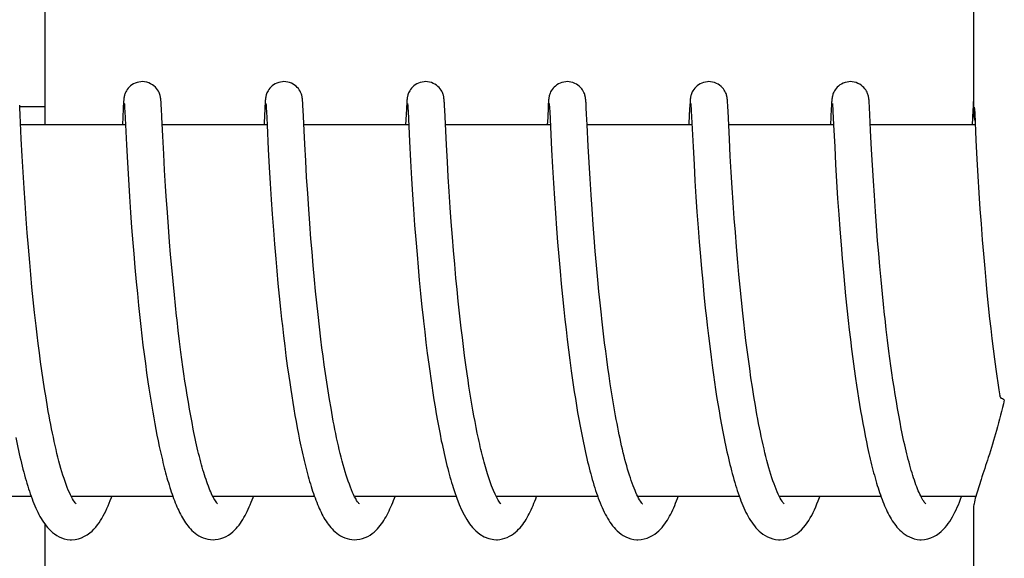
# Model space of a CAD drawing. Units: millimetres. Extents: x -5 to 3905, y -5 to 5405.
# Drawn here: x 1459 to 1475, y 4238 to 4246 of the extents above; entities that cross this region are included whole.
import ezdxf

# ---------------------------------------------------------------- set-up
doc = ezdxf.new("R2010")
doc.units = ezdxf.units.MM

msp = doc.modelspace()

# ---------------------------------------------------------------- linework, layer by layer
for p, q in [((1474.659, 4253.555), (1474.659, 4244.946)), ((1459.652, 4244.752), (1459.652, 4251.552)), ((1459.244, 4245.028), (1459.242, 4245.07)), ((1459.243, 4245.052), (1459.643, 4245.052)), ((1460.917, 4245.063), (1460.915, 4245.014)), ((1460.919, 4245.088), (1460.917, 4245.063)), ((1460.92, 4245.11), (1460.919, 4245.088)), ((1460.921, 4245.124), (1460.92, 4245.11)), ((1460.922, 4245.136), (1460.921, 4245.124)), ((1460.934, 4245.091), (1460.935, 4245.085)), ((1460.935, 4245.085), (1460.935, 4245.077)), ((1460.935, 4245.077), (1460.936, 4245.067)), ((1460.936, 4245.067), (1460.937, 4245.05)), ((1460.937, 4245.05), (1460.939, 4245.021)), ((1461.527, 4245.13), (1461.526, 4245.142)), ((1461.528, 4245.116), (1461.527, 4245.13)), ((1461.531, 4245.068), (1461.53, 4245.093)), ((1461.534, 4245.019), (1461.531, 4245.068)), ((1463.207, 4245.063), (1463.204, 4245.013)), ((1463.208, 4245.089), (1463.207, 4245.063)), ((1463.21, 4245.111), (1463.208, 4245.089)), ((1463.211, 4245.124), (1463.21, 4245.111)), ((1463.223, 4245.091), (1463.224, 4245.084)), ((1463.224, 4245.084), (1463.225, 4245.076)), ((1463.225, 4245.076), (1463.225, 4245.067)), ((1463.225, 4245.067), (1463.226, 4245.05)), ((1463.226, 4245.05), (1463.228, 4245.022)), ((1463.816, 4245.133), (1463.815, 4245.145)), ((1463.817, 4245.121), (1463.816, 4245.133)), ((1463.818, 4245.107), (1463.817, 4245.121)), ((1463.819, 4245.086), (1463.818, 4245.107)), ((1463.821, 4245.054), (1463.819, 4245.086)), ((1463.824, 4244.997), (1463.821, 4245.054)), ((1465.496, 4245.056), (1465.493, 4245.006)), ((1465.498, 4245.089), (1465.496, 4245.056)), ((1465.499, 4245.111), (1465.498, 4245.089)), ((1465.5, 4245.124), (1465.499, 4245.111)), ((1465.513, 4245.092), (1465.513, 4245.086)), ((1465.513, 4245.086), (1465.514, 4245.078)), ((1465.514, 4245.078), (1465.515, 4245.069)), ((1465.515, 4245.069), (1465.516, 4245.052)), ((1465.516, 4245.052), (1465.517, 4245.025)), ((1466.105, 4245.137), (1466.104, 4245.148)), ((1466.106, 4245.124), (1466.105, 4245.137)), ((1466.107, 4245.111), (1466.106, 4245.124)), ((1466.109, 4245.09), (1466.107, 4245.111)), ((1466.111, 4245.057), (1466.109, 4245.09)), ((1466.114, 4244.997), (1466.111, 4245.057)), ((1467.786, 4245.07), (1467.783, 4245.022)), ((1467.787, 4245.094), (1467.786, 4245.07)), ((1467.788, 4245.109), (1467.787, 4245.094)), ((1467.789, 4245.123), (1467.788, 4245.109)), ((1467.802, 4245.091), (1467.803, 4245.085)), ((1467.803, 4245.085), (1467.803, 4245.077)), ((1467.803, 4245.077), (1467.804, 4245.067)), ((1467.804, 4245.067), (1467.805, 4245.05)), ((1467.805, 4245.05), (1467.807, 4245.022)), ((1468.396, 4245.126), (1468.394, 4245.14)), ((1468.397, 4245.112), (1468.396, 4245.126)), ((1468.398, 4245.096), (1468.397, 4245.112)), ((1468.399, 4245.07), (1468.398, 4245.096)), ((1468.402, 4245.029), (1468.399, 4245.07)), ((1470.075, 4245.064), (1470.072, 4245.015)), ((1470.076, 4245.089), (1470.075, 4245.064)), ((1470.078, 4245.111), (1470.076, 4245.089)), ((1470.079, 4245.125), (1470.078, 4245.111)), ((1470.092, 4245.092), (1470.092, 4245.086)), ((1470.092, 4245.086), (1470.093, 4245.078)), ((1470.093, 4245.078), (1470.093, 4245.069)), ((1470.093, 4245.069), (1470.094, 4245.052)), ((1470.094, 4245.052), (1470.096, 4245.024)), ((1470.685, 4245.132), (1470.684, 4245.144)), ((1470.686, 4245.119), (1470.685, 4245.132)), ((1470.686, 4245.104), (1470.686, 4245.119)), ((1470.688, 4245.081), (1470.686, 4245.104)), ((1470.69, 4245.044), (1470.688, 4245.081)), ((1470.694, 4244.977), (1470.69, 4245.044)), ((1472.364, 4245.061), (1472.361, 4245.011)), ((1472.366, 4245.086), (1472.364, 4245.061)), ((1472.367, 4245.108), (1472.366, 4245.086)), ((1472.368, 4245.122), (1472.367, 4245.108)), ((1472.369, 4245.135), (1472.368, 4245.122)), ((1472.381, 4245.091), (1472.382, 4245.085)), ((1472.382, 4245.085), (1472.382, 4245.078)), ((1472.382, 4245.078), (1472.383, 4245.069)), ((1472.383, 4245.069), (1472.384, 4245.052)), ((1472.384, 4245.052), (1472.385, 4245.025)), ((1472.974, 4245.127), (1472.973, 4245.14)), ((1472.975, 4245.112), (1472.974, 4245.127)), ((1472.976, 4245.096), (1472.975, 4245.112)), ((1472.978, 4245.07), (1472.976, 4245.096)), ((1472.98, 4245.028), (1472.978, 4245.07)), ((1474.654, 4245.061), (1474.65, 4244.988)), ((1474.655, 4245.087), (1474.654, 4245.061)), ((1474.657, 4245.109), (1474.655, 4245.087)), ((1474.658, 4245.123), (1474.657, 4245.109)), ((1474.659, 4245.135), (1474.658, 4245.123)), ((1474.659, 4245.146), (1474.659, 4245.135)), ((1474.674, 4245.041), (1474.676, 4245.009)), ((1459.249, 4244.918), (1459.244, 4245.028)), ((1459.268, 4244.528), (1459.249, 4244.918)), ((1460.915, 4245.014), (1460.902, 4244.752)), ((1460.939, 4245.021), (1460.942, 4244.967)), ((1460.942, 4244.967), (1460.968, 4244.432)), ((1461.541, 4244.877), (1461.534, 4245.019)), ((1461.556, 4244.57), (1461.541, 4244.877)), ((1463.204, 4245.013), (1463.193, 4244.788)), ((1463.228, 4245.022), (1463.231, 4244.969)), ((1463.231, 4244.969), (1463.241, 4244.752)), ((1463.852, 4244.441), (1463.824, 4244.997)), ((1465.493, 4245.006), (1465.481, 4244.752)), ((1465.517, 4245.025), (1465.52, 4244.974)), ((1465.52, 4244.974), (1465.544, 4244.483)), ((1466.142, 4244.43), (1466.114, 4244.997)), ((1467.807, 4245.022), (1467.81, 4244.97)), ((1467.81, 4244.97), (1467.84, 4244.348)), ((1468.407, 4244.924), (1468.402, 4245.029)), ((1468.415, 4244.752), (1468.407, 4244.924)), ((1470.072, 4245.015), (1470.061, 4244.781)), ((1470.096, 4245.024), (1470.099, 4244.981)), ((1470.099, 4244.981), (1470.127, 4244.398)), ((1470.716, 4244.524), (1470.694, 4244.977)), ((1472.361, 4245.011), (1472.349, 4244.752)), ((1472.385, 4245.025), (1472.388, 4244.974)), ((1472.388, 4244.974), (1472.399, 4244.752)), ((1472.986, 4244.923), (1472.98, 4245.028)), ((1472.998, 4244.663), (1472.986, 4244.923)), ((1474.65, 4244.988), (1474.638, 4244.752)), ((1474.676, 4245.009), (1474.68, 4244.937)), ((1474.68, 4244.937), (1474.701, 4244.504)), ((1460.952, 4244.752), (1459.257, 4244.752)), ((1463.241, 4244.752), (1461.547, 4244.752)), ((1463.241, 4244.752), (1463.261, 4244.353)), ((1465.531, 4244.752), (1463.836, 4244.752)), ((1467.82, 4244.752), (1466.126, 4244.752)), ((1470.11, 4244.752), (1468.415, 4244.752)), ((1468.432, 4244.41), (1468.415, 4244.752)), ((1472.399, 4244.752), (1470.705, 4244.752)), ((1472.399, 4244.752), (1472.417, 4244.401)), ((1474.689, 4244.752), (1472.994, 4244.752)), ((1461.571, 4244.28), (1461.556, 4244.57)), ((1473.014, 4244.354), (1472.998, 4244.663)), ((1459.283, 4244.25), (1459.268, 4244.528)), ((1460.968, 4244.432), (1460.983, 4244.145)), ((1463.866, 4244.171), (1463.852, 4244.441)), ((1465.544, 4244.483), (1465.561, 4244.171)), ((1466.156, 4244.159), (1466.142, 4244.43)), ((1468.446, 4244.148), (1468.432, 4244.41)), ((1470.127, 4244.398), (1470.143, 4244.113)), ((1470.73, 4244.246), (1470.716, 4244.524)), ((1472.417, 4244.401), (1472.432, 4244.113)), ((1474.701, 4244.504), (1474.717, 4244.198)), ((1459.298, 4243.989), (1459.283, 4244.25)), ((1461.585, 4244.021), (1461.571, 4244.28)), ((1463.261, 4244.353), (1463.277, 4244.07)), ((1467.84, 4244.348), (1467.856, 4244.07)), ((1470.745, 4243.987), (1470.73, 4244.246)), ((1473.028, 4244.102), (1473.014, 4244.354)), ((1460.983, 4244.145), (1460.999, 4243.871)), ((1463.881, 4243.911), (1463.866, 4244.171)), ((1465.561, 4244.171), (1465.577, 4243.884)), ((1466.171, 4243.913), (1466.156, 4244.159)), ((1468.462, 4243.881), (1468.446, 4244.148)), ((1470.143, 4244.113), (1470.158, 4243.848)), ((1472.432, 4244.113), (1472.448, 4243.838)), ((1473.043, 4243.85), (1473.028, 4244.102)), ((1474.717, 4244.198), (1474.732, 4243.927)), ((1459.313, 4243.733), (1459.298, 4243.989)), ((1461.601, 4243.762), (1461.585, 4244.021)), ((1463.277, 4244.07), (1463.292, 4243.807)), ((1467.856, 4244.07), (1467.871, 4243.813)), ((1470.76, 4243.734), (1470.745, 4243.987)), ((1474.732, 4243.927), (1474.749, 4243.655)), ((1460.999, 4243.871), (1461.016, 4243.597)), ((1461.611, 4243.6), (1461.601, 4243.762)), ((1463.292, 4243.807), (1463.309, 4243.55)), ((1463.898, 4243.647), (1463.881, 4243.911)), ((1465.577, 4243.884), (1465.593, 4243.631)), ((1466.185, 4243.676), (1466.171, 4243.913)), ((1467.871, 4243.813), (1467.887, 4243.562)), ((1468.478, 4243.625), (1468.462, 4243.881)), ((1470.158, 4243.848), (1470.174, 4243.59)), ((1472.448, 4243.838), (1472.465, 4243.565)), ((1473.058, 4243.612), (1473.043, 4243.85)), ((1459.329, 4243.495), (1459.313, 4243.733)), ((1463.915, 4243.393), (1463.898, 4243.647)), ((1465.593, 4243.631), (1465.609, 4243.392)), ((1466.202, 4243.42), (1466.185, 4243.676)), ((1468.494, 4243.393), (1468.478, 4243.625)), ((1470.776, 4243.499), (1470.76, 4243.734)), ((1473.075, 4243.354), (1473.058, 4243.612)), ((1474.749, 4243.655), (1474.766, 4243.394)), ((1459.347, 4243.235), (1459.329, 4243.495)), ((1461.016, 4243.597), (1461.034, 4243.336)), ((1461.629, 4243.34), (1461.611, 4243.6)), ((1463.309, 4243.55), (1463.325, 4243.31)), ((1467.887, 4243.562), (1467.903, 4243.329)), ((1470.174, 4243.59), (1470.191, 4243.349)), ((1470.794, 4243.241), (1470.776, 4243.499)), ((1472.465, 4243.565), (1472.483, 4243.304)), ((1461.034, 4243.336), (1461.051, 4243.098)), ((1461.646, 4243.108), (1461.629, 4243.34)), ((1463.325, 4243.31), (1463.344, 4243.053)), ((1463.932, 4243.162), (1463.915, 4243.393)), ((1465.609, 4243.392), (1465.627, 4243.133)), ((1466.219, 4243.186), (1466.202, 4243.42)), ((1467.903, 4243.329), (1467.921, 4243.08)), ((1468.512, 4243.144), (1468.494, 4243.393)), ((1470.191, 4243.349), (1470.209, 4243.092)), ((1472.483, 4243.304), (1472.501, 4243.066)), ((1473.092, 4243.123), (1473.075, 4243.354)), ((1474.766, 4243.394), (1474.784, 4243.153)), ((1459.364, 4243.012), (1459.347, 4243.235)), ((1463.951, 4242.913), (1463.932, 4243.162)), ((1465.627, 4243.133), (1465.645, 4242.903)), ((1466.238, 4242.94), (1466.219, 4243.186)), ((1468.528, 4242.934), (1468.512, 4243.144)), ((1470.811, 4243.018), (1470.794, 4243.241)), ((1473.111, 4242.879), (1473.092, 4243.123)), ((1474.784, 4243.153), (1474.803, 4242.896)), ((1459.383, 4242.776), (1459.364, 4243.012)), ((1461.051, 4243.098), (1461.071, 4242.846)), ((1461.665, 4242.863), (1461.646, 4243.108)), ((1463.344, 4243.053), (1463.362, 4242.826)), ((1467.921, 4243.08), (1467.938, 4242.859)), ((1470.209, 4243.092), (1470.227, 4242.864)), ((1470.83, 4242.781), (1470.811, 4243.018)), ((1472.501, 4243.066), (1472.52, 4242.814)), ((1461.071, 4242.846), (1461.085, 4242.672)), ((1461.682, 4242.658), (1461.665, 4242.863)), ((1463.362, 4242.826), (1463.381, 4242.589)), ((1463.968, 4242.702), (1463.951, 4242.913)), ((1465.645, 4242.903), (1465.665, 4242.66)), ((1466.255, 4242.726), (1466.238, 4242.94)), ((1467.938, 4242.859), (1467.957, 4242.629)), ((1468.546, 4242.714), (1468.528, 4242.934)), ((1470.227, 4242.864), (1470.246, 4242.626)), ((1472.52, 4242.814), (1472.538, 4242.596)), ((1473.128, 4242.676), (1473.111, 4242.879)), ((1474.803, 4242.896), (1474.822, 4242.67)), ((1459.404, 4242.528), (1459.383, 4242.776)), ((1461.085, 4242.672), (1461.104, 4242.448)), ((1461.701, 4242.447), (1461.682, 4242.658)), ((1463.987, 4242.481), (1463.968, 4242.702)), ((1465.665, 4242.66), (1465.682, 4242.457)), ((1466.275, 4242.505), (1466.255, 4242.726)), ((1468.566, 4242.485), (1468.546, 4242.714)), ((1470.851, 4242.531), (1470.83, 4242.781)), ((1473.146, 4242.465), (1473.128, 4242.676)), ((1474.822, 4242.67), (1474.842, 4242.434)), ((1459.422, 4242.334), (1459.404, 4242.528)), ((1463.381, 4242.589), (1463.399, 4242.393)), ((1466.295, 4242.278), (1466.275, 4242.505)), ((1467.957, 4242.629), (1467.978, 4242.388)), ((1470.246, 4242.626), (1470.264, 4242.427)), ((1470.869, 4242.334), (1470.851, 4242.531)), ((1472.538, 4242.596), (1472.558, 4242.369)), ((1459.441, 4242.134), (1459.422, 4242.334)), ((1461.104, 4242.448), (1461.125, 4242.217)), ((1461.721, 4242.229), (1461.701, 4242.447)), ((1463.399, 4242.393), (1463.417, 4242.192)), ((1464.009, 4242.249), (1463.987, 4242.481)), ((1465.682, 4242.457), (1465.701, 4242.247)), ((1467.978, 4242.388), (1467.996, 4242.188)), ((1468.588, 4242.248), (1468.566, 4242.485)), ((1470.264, 4242.427), (1470.283, 4242.222)), ((1470.888, 4242.132), (1470.869, 4242.334)), ((1472.558, 4242.369), (1472.576, 4242.182)), ((1473.166, 4242.248), (1473.146, 4242.465)), ((1474.842, 4242.434), (1474.86, 4242.239)), ((1461.125, 4242.217), (1461.144, 4242.029)), ((1461.743, 4242.006), (1461.721, 4242.229)), ((1463.417, 4242.192), (1463.437, 4241.986)), ((1464.026, 4242.068), (1464.009, 4242.249)), ((1465.701, 4242.247), (1465.722, 4242.031)), ((1466.313, 4242.092), (1466.295, 4242.278)), ((1467.996, 4242.188), (1468.016, 4241.983)), ((1468.605, 4242.064), (1468.588, 4242.248)), ((1470.283, 4242.222), (1470.303, 4242.011)), ((1472.576, 4242.182), (1472.594, 4241.99)), ((1473.188, 4242.025), (1473.166, 4242.248)), ((1474.86, 4242.239), (1474.879, 4242.038)), ((1459.461, 4241.929), (1459.441, 4242.134)), ((1461.144, 4242.029), (1461.163, 4241.836)), ((1464.045, 4241.881), (1464.026, 4242.068)), ((1465.722, 4242.031), (1465.745, 4241.81)), ((1466.332, 4241.903), (1466.313, 4242.092)), ((1468.625, 4241.877), (1468.605, 4242.064)), ((1470.303, 4242.011), (1470.325, 4241.795)), ((1470.909, 4241.923), (1470.888, 4242.132)), ((1473.206, 4241.855), (1473.188, 4242.025)), ((1474.879, 4242.038), (1474.9, 4241.832)), ((1459.484, 4241.72), (1459.461, 4241.929)), ((1461.761, 4241.836), (1461.743, 4242.006)), ((1463.437, 4241.986), (1463.459, 4241.776)), ((1464.066, 4241.689), (1464.045, 4241.881)), ((1466.353, 4241.711), (1466.332, 4241.903)), ((1468.016, 4241.983), (1468.038, 4241.773)), ((1468.645, 4241.686), (1468.625, 4241.877)), ((1470.932, 4241.709), (1470.909, 4241.923)), ((1472.594, 4241.99), (1472.615, 4241.794)), ((1473.224, 4241.683), (1473.206, 4241.855)), ((1459.508, 4241.507), (1459.484, 4241.72)), ((1461.163, 4241.836), (1461.184, 4241.642)), ((1461.779, 4241.663), (1461.761, 4241.836)), ((1463.459, 4241.776), (1463.476, 4241.616)), ((1465.745, 4241.81), (1465.763, 4241.64)), ((1466.364, 4241.614), (1466.353, 4241.711)), ((1468.038, 4241.773), (1468.055, 4241.612)), ((1470.325, 4241.795), (1470.343, 4241.629)), ((1470.948, 4241.564), (1470.932, 4241.709)), ((1472.615, 4241.794), (1472.636, 4241.594)), ((1474.9, 4241.832), (1474.922, 4241.622)), ((1461.184, 4241.642), (1461.2, 4241.494)), ((1463.476, 4241.616), (1463.488, 4241.509)), ((1464.088, 4241.492), (1464.066, 4241.689)), ((1466.38, 4241.468), (1466.364, 4241.614)), ((1468.055, 4241.612), (1468.074, 4241.449)), ((1470.343, 4241.629), (1470.355, 4241.518)), ((1470.965, 4241.417), (1470.948, 4241.564)), ((1472.636, 4241.594), (1472.653, 4241.441)), ((1474.922, 4241.622), (1474.94, 4241.462)), ((1459.525, 4241.363), (1459.508, 4241.507)), ((1461.2, 4241.494), (1461.217, 4241.346)), ((1461.827, 4241.255), (1461.806, 4241.431)), ((1463.488, 4241.509), (1463.507, 4241.347)), ((1464.112, 4241.29), (1464.088, 4241.492)), ((1465.789, 4241.412), (1465.809, 4241.238)), ((1466.398, 4241.321), (1466.38, 4241.468)), ((1468.074, 4241.449), (1468.093, 4241.285)), ((1468.698, 4241.23), (1468.675, 4241.427)), ((1470.355, 4241.518), (1470.375, 4241.348)), ((1470.983, 4241.269), (1470.965, 4241.417)), ((1472.653, 4241.441), (1472.672, 4241.286)), ((1473.272, 4241.274), (1473.251, 4241.45)), ((1474.94, 4241.462), (1474.959, 4241.3)), ((1459.542, 4241.219), (1459.525, 4241.363)), ((1459.561, 4241.073), (1459.542, 4241.219)), ((1461.217, 4241.346), (1461.235, 4241.197)), ((1461.849, 4241.08), (1461.827, 4241.255)), ((1463.507, 4241.347), (1463.526, 4241.185)), ((1464.129, 4241.153), (1464.112, 4241.29)), ((1465.809, 4241.238), (1465.831, 4241.064)), ((1466.416, 4241.174), (1466.398, 4241.321)), ((1468.093, 4241.285), (1468.113, 4241.118)), ((1468.715, 4241.098), (1468.698, 4241.23)), ((1470.375, 4241.348), (1470.396, 4241.177)), ((1471.002, 4241.119), (1470.983, 4241.269)), ((1472.672, 4241.286), (1472.691, 4241.129)), ((1473.294, 4241.098), (1473.272, 4241.274)), ((1474.959, 4241.3), (1474.979, 4241.136)), ((1459.58, 4240.927), (1459.561, 4241.073)), ((1461.235, 4241.197), (1461.254, 4241.048)), ((1461.865, 4240.963), (1461.849, 4241.08)), ((1463.526, 4241.185), (1463.547, 4241.022)), ((1464.147, 4241.015), (1464.129, 4241.153)), ((1465.831, 4241.064), (1465.854, 4240.889)), ((1466.435, 4241.026), (1466.416, 4241.174)), ((1468.113, 4241.118), (1468.135, 4240.95)), ((1468.733, 4240.966), (1468.715, 4241.098)), ((1470.396, 4241.177), (1470.418, 4241.003)), ((1471.022, 4240.968), (1471.002, 4241.119)), ((1472.691, 4241.129), (1472.711, 4240.972)), ((1473.31, 4240.981), (1473.294, 4241.098)), ((1474.979, 4241.136), (1475.001, 4240.971)), ((1459.601, 4240.78), (1459.58, 4240.927)), ((1461.254, 4241.048), (1461.274, 4240.898)), ((1461.274, 4240.898), (1461.294, 4240.749)), ((1461.881, 4240.846), (1461.865, 4240.963)), ((1463.547, 4241.022), (1463.568, 4240.859)), ((1464.166, 4240.876), (1464.147, 4241.015)), ((1466.455, 4240.878), (1466.435, 4241.026)), ((1468.135, 4240.95), (1468.158, 4240.782)), ((1468.751, 4240.834), (1468.733, 4240.966)), ((1470.418, 4241.003), (1470.441, 4240.829)), ((1471.043, 4240.817), (1471.022, 4240.968)), ((1472.711, 4240.972), (1472.732, 4240.813)), ((1473.326, 4240.863), (1473.31, 4240.981)), ((1475.001, 4240.971), (1475.023, 4240.806)), ((1459.622, 4240.634), (1459.601, 4240.78)), ((1461.294, 4240.749), (1461.315, 4240.601)), ((1461.897, 4240.729), (1461.881, 4240.846)), ((1463.568, 4240.859), (1463.591, 4240.696)), ((1464.186, 4240.737), (1464.166, 4240.876)), ((1464.207, 4240.596), (1464.186, 4240.737)), ((1465.854, 4240.889), (1465.87, 4240.773)), ((1465.87, 4240.773), (1465.886, 4240.657)), ((1466.476, 4240.73), (1466.455, 4240.878)), ((1468.158, 4240.782), (1468.174, 4240.669)), ((1468.77, 4240.702), (1468.751, 4240.834)), ((1470.441, 4240.829), (1470.457, 4240.713)), ((1471.064, 4240.666), (1471.043, 4240.817)), ((1472.732, 4240.813), (1472.755, 4240.655)), ((1473.342, 4240.746), (1473.326, 4240.863)), ((1473.359, 4240.63), (1473.342, 4240.746)), ((1475.023, 4240.806), (1475.038, 4240.696)), ((1459.644, 4240.487), (1459.622, 4240.634)), ((1461.315, 4240.601), (1461.33, 4240.502)), ((1461.914, 4240.614), (1461.897, 4240.729)), ((1461.932, 4240.499), (1461.914, 4240.614)), ((1463.591, 4240.696), (1463.607, 4240.589)), ((1463.607, 4240.589), (1463.623, 4240.481)), ((1464.228, 4240.456), (1464.207, 4240.596)), ((1465.886, 4240.657), (1465.903, 4240.541)), ((1466.491, 4240.632), (1466.476, 4240.73)), ((1466.505, 4240.534), (1466.491, 4240.632)), ((1468.174, 4240.669), (1468.19, 4240.556)), ((1468.789, 4240.57), (1468.77, 4240.702)), ((1470.457, 4240.713), (1470.474, 4240.596)), ((1470.474, 4240.596), (1470.491, 4240.48)), ((1471.087, 4240.516), (1471.064, 4240.666)), ((1472.755, 4240.655), (1472.77, 4240.549)), ((1473.377, 4240.514), (1473.359, 4240.63)), ((1475.038, 4240.696), (1475.054, 4240.585)), ((1475.054, 4240.585), (1475.071, 4240.475)), ((1459.668, 4240.342), (1459.644, 4240.487)), ((1461.33, 4240.502), (1461.345, 4240.404)), ((1461.95, 4240.385), (1461.932, 4240.499)), ((1463.623, 4240.481), (1463.639, 4240.375)), ((1464.251, 4240.315), (1464.228, 4240.456)), ((1465.903, 4240.541), (1465.921, 4240.426)), ((1465.921, 4240.426), (1465.939, 4240.311)), ((1466.521, 4240.436), (1466.505, 4240.534)), ((1466.536, 4240.339), (1466.521, 4240.436)), ((1468.19, 4240.556), (1468.207, 4240.443)), ((1468.207, 4240.443), (1468.225, 4240.331)), ((1468.81, 4240.439), (1468.789, 4240.57)), ((1468.831, 4240.309), (1468.81, 4240.439)), ((1470.491, 4240.48), (1470.509, 4240.363)), ((1471.111, 4240.366), (1471.087, 4240.516)), ((1472.77, 4240.549), (1472.786, 4240.444)), ((1472.786, 4240.444), (1472.802, 4240.339)), ((1473.395, 4240.399), (1473.377, 4240.514)), ((1475.071, 4240.475), (1475.086, 4240.378)), ((1459.692, 4240.197), (1459.668, 4240.342)), ((1461.345, 4240.404), (1461.36, 4240.307)), ((1461.36, 4240.307), (1461.376, 4240.21)), ((1461.969, 4240.272), (1461.95, 4240.385)), ((1461.988, 4240.161), (1461.969, 4240.272)), ((1463.639, 4240.375), (1463.656, 4240.269)), ((1463.656, 4240.269), (1463.673, 4240.165)), ((1464.275, 4240.176), (1464.251, 4240.315)), ((1465.939, 4240.311), (1465.957, 4240.197)), ((1466.553, 4240.243), (1466.536, 4240.339)), ((1468.225, 4240.331), (1468.243, 4240.219)), ((1468.853, 4240.181), (1468.831, 4240.309)), ((1470.509, 4240.363), (1470.528, 4240.248)), ((1471.136, 4240.218), (1471.111, 4240.366)), ((1472.802, 4240.339), (1472.819, 4240.235)), ((1473.414, 4240.285), (1473.395, 4240.399)), ((1473.433, 4240.173), (1473.414, 4240.285)), ((1461.376, 4240.21), (1461.392, 4240.114)), ((1461.392, 4240.114), (1461.409, 4240.019)), ((1462.007, 4240.051), (1461.988, 4240.161)), ((1463.673, 4240.165), (1463.691, 4240.061)), ((1465.957, 4240.197), (1465.976, 4240.085)), ((1466.569, 4240.147), (1466.553, 4240.243)), ((1466.586, 4240.052), (1466.569, 4240.147)), ((1468.243, 4240.219), (1468.262, 4240.108)), ((1468.262, 4240.108), (1468.281, 4239.997)), ((1468.875, 4240.054), (1468.853, 4240.181)), ((1470.528, 4240.248), (1470.547, 4240.133)), ((1470.547, 4240.133), (1470.567, 4240.019)), ((1472.819, 4240.235), (1472.836, 4240.132)), ((1472.836, 4240.132), (1472.854, 4240.03)), ((1473.453, 4240.062), (1473.433, 4240.173)), ((1461.409, 4240.019), (1461.426, 4239.925)), ((1462.028, 4239.944), (1462.007, 4240.051)), ((1462.048, 4239.838), (1462.028, 4239.944)), ((1463.691, 4240.061), (1463.709, 4239.959)), ((1463.709, 4239.959), (1463.728, 4239.858)), ((1465.976, 4240.085), (1465.996, 4239.974)), ((1465.996, 4239.974), (1466.016, 4239.865)), ((1466.604, 4239.959), (1466.586, 4240.052)), ((1466.622, 4239.866), (1466.604, 4239.959)), ((1468.281, 4239.997), (1468.301, 4239.888)), ((1470.567, 4240.019), (1470.587, 4239.906)), ((1472.854, 4240.03), (1472.872, 4239.929)), ((1473.473, 4239.953), (1473.453, 4240.062)), ((1473.494, 4239.845), (1473.473, 4239.953)), ((1461.426, 4239.925), (1461.443, 4239.832)), ((1461.443, 4239.832), (1461.461, 4239.74)), ((1463.728, 4239.858), (1463.747, 4239.758)), ((1466.016, 4239.865), (1466.037, 4239.757)), ((1466.64, 4239.775), (1466.622, 4239.866)), ((1468.301, 4239.888), (1468.322, 4239.779)), ((1470.587, 4239.906), (1470.608, 4239.794)), ((1470.608, 4239.794), (1470.63, 4239.685)), ((1472.872, 4239.929), (1472.891, 4239.83)), ((1472.891, 4239.83), (1472.91, 4239.731)), ((1461.461, 4239.74), (1461.48, 4239.649)), ((1461.48, 4239.649), (1461.499, 4239.559)), ((1463.747, 4239.758), (1463.767, 4239.661)), ((1463.767, 4239.661), (1463.787, 4239.565)), ((1466.037, 4239.757), (1466.058, 4239.651)), ((1466.659, 4239.685), (1466.64, 4239.775)), ((1468.322, 4239.779), (1468.343, 4239.672)), ((1472.91, 4239.731), (1472.93, 4239.634)), ((1472.93, 4239.634), (1472.95, 4239.539)), ((1461.499, 4239.559), (1461.518, 4239.471)), ((1466.247, 4238.898), (1466.269, 4238.831)), ((1459.429, 4238.752), (1457.786, 4238.752)), ((1461.718, 4238.752), (1460.075, 4238.752)), ((1460.084, 4238.752), (1460.08, 4238.743)), ((1464.007, 4238.752), (1462.364, 4238.752)), ((1466.297, 4238.752), (1464.654, 4238.752)), ((1468.586, 4238.752), (1466.944, 4238.752)), ((1470.876, 4238.752), (1469.233, 4238.752)), ((1469.248, 4238.722), (1469.234, 4238.749)), ((1469.242, 4238.752), (1469.237, 4238.742)), ((1473.165, 4238.752), (1471.522, 4238.752)), ((1471.531, 4238.752), (1471.527, 4238.743)), ((1473.82, 4238.735), (1473.808, 4238.759)), ((1474.698, 4238.752), (1473.811, 4238.752)), ((1474.659, 4238.557), (1474.659, 4229.752)), ((1459.652, 4231.752), (1459.652, 4238.3))]:
    msp.add_line(p, q)
for points in [[(1461.224, 4245.452), (1461.202, 4245.451), (1461.17, 4245.446), (1461.139, 4245.438), (1461.11, 4245.428), (1461.082, 4245.414), (1461.057, 4245.399), (1461.034, 4245.382), (1461.014, 4245.363), (1460.996, 4245.344), (1460.98, 4245.325), (1460.968, 4245.305), (1460.957, 4245.286), (1460.949, 4245.268), (1460.943, 4245.252), (1460.938, 4245.238), (1460.935, 4245.225), (1460.932, 4245.215), (1460.931, 4245.206), (1460.929, 4245.198), (1460.928, 4245.19), (1460.927, 4245.184), (1460.926, 4245.177), (1460.925, 4245.171), (1460.925, 4245.166), (1460.924, 4245.16), (1460.924, 4245.154), (1460.923, 4245.148), (1460.922, 4245.136)], [(1461.526, 4245.142), (1461.525, 4245.149), (1461.525, 4245.155), (1461.524, 4245.161), (1461.524, 4245.166), (1461.523, 4245.172), (1461.522, 4245.178), (1461.521, 4245.185), (1461.52, 4245.192), (1461.519, 4245.199), (1461.518, 4245.208), (1461.515, 4245.218), (1461.513, 4245.229), (1461.509, 4245.243), (1461.503, 4245.26), (1461.495, 4245.279), (1461.485, 4245.299), (1461.471, 4245.32), (1461.455, 4245.342), (1461.435, 4245.363), (1461.413, 4245.383), (1461.387, 4245.402), (1461.359, 4245.418), (1461.329, 4245.432), (1461.296, 4245.442), (1461.262, 4245.449), (1461.224, 4245.452)], [(1463.514, 4245.452), (1463.492, 4245.451), (1463.46, 4245.446), (1463.429, 4245.439), (1463.4, 4245.428), (1463.372, 4245.415), (1463.347, 4245.399), (1463.324, 4245.382), (1463.304, 4245.364), (1463.286, 4245.345), (1463.27, 4245.325), (1463.258, 4245.306), (1463.247, 4245.287), (1463.239, 4245.269), (1463.233, 4245.253), (1463.228, 4245.239), (1463.225, 4245.226), (1463.222, 4245.215), (1463.22, 4245.206), (1463.219, 4245.198), (1463.217, 4245.191), (1463.217, 4245.184), (1463.216, 4245.178), (1463.215, 4245.172), (1463.214, 4245.166), (1463.214, 4245.16), (1463.213, 4245.154), (1463.213, 4245.149), (1463.212, 4245.143), (1463.212, 4245.137), (1463.211, 4245.124)], [(1463.815, 4245.145), (1463.815, 4245.15), (1463.814, 4245.156), (1463.814, 4245.161), (1463.813, 4245.167), (1463.812, 4245.172), (1463.812, 4245.178), (1463.811, 4245.184), (1463.81, 4245.19), (1463.809, 4245.197), (1463.808, 4245.204), (1463.806, 4245.212), (1463.804, 4245.222), (1463.801, 4245.234), (1463.797, 4245.247), (1463.791, 4245.263), (1463.784, 4245.28), (1463.774, 4245.299), (1463.762, 4245.319), (1463.747, 4245.339), (1463.729, 4245.359), (1463.709, 4245.377), (1463.687, 4245.395), (1463.662, 4245.411), (1463.635, 4245.425), (1463.606, 4245.436), (1463.575, 4245.445), (1463.543, 4245.45), (1463.514, 4245.452)], [(1465.803, 4245.452), (1465.781, 4245.451), (1465.749, 4245.446), (1465.718, 4245.439), (1465.689, 4245.428), (1465.662, 4245.414), (1465.636, 4245.399), (1465.613, 4245.382), (1465.593, 4245.364), (1465.575, 4245.345), (1465.56, 4245.325), (1465.547, 4245.306), (1465.536, 4245.287), (1465.528, 4245.269), (1465.522, 4245.253), (1465.517, 4245.238), (1465.514, 4245.226), (1465.511, 4245.215), (1465.51, 4245.206), (1465.508, 4245.198), (1465.507, 4245.191), (1465.506, 4245.184), (1465.505, 4245.178), (1465.504, 4245.172), (1465.504, 4245.166), (1465.503, 4245.16), (1465.502, 4245.154), (1465.502, 4245.149), (1465.501, 4245.143), (1465.501, 4245.137), (1465.5, 4245.124)], [(1466.104, 4245.148), (1466.104, 4245.154), (1466.103, 4245.16), (1466.103, 4245.165), (1466.102, 4245.17), (1466.101, 4245.176), (1466.101, 4245.182), (1466.1, 4245.188), (1466.099, 4245.195), (1466.098, 4245.202), (1466.096, 4245.21), (1466.094, 4245.22), (1466.091, 4245.231), (1466.087, 4245.244), (1466.082, 4245.259), (1466.075, 4245.277), (1466.065, 4245.296), (1466.053, 4245.316), (1466.039, 4245.336), (1466.021, 4245.356), (1466.001, 4245.375), (1465.979, 4245.393), (1465.954, 4245.409), (1465.926, 4245.424), (1465.897, 4245.436), (1465.866, 4245.444), (1465.834, 4245.45), (1465.803, 4245.452)], [(1468.093, 4245.452), (1468.07, 4245.451), (1468.038, 4245.446), (1468.007, 4245.438), (1467.978, 4245.427), (1467.95, 4245.414), (1467.925, 4245.399), (1467.902, 4245.381), (1467.882, 4245.363), (1467.864, 4245.344), (1467.848, 4245.324), (1467.836, 4245.305), (1467.825, 4245.286), (1467.817, 4245.268), (1467.811, 4245.252), (1467.807, 4245.237), (1467.803, 4245.225), (1467.801, 4245.214), (1467.799, 4245.205), (1467.797, 4245.197), (1467.796, 4245.19), (1467.795, 4245.184), (1467.794, 4245.177), (1467.794, 4245.171), (1467.793, 4245.165), (1467.792, 4245.159), (1467.792, 4245.154), (1467.791, 4245.148), (1467.791, 4245.142), (1467.79, 4245.136), (1467.789, 4245.123)], [(1468.394, 4245.14), (1468.394, 4245.146), (1468.393, 4245.152), (1468.393, 4245.158), (1468.392, 4245.164), (1468.391, 4245.171), (1468.391, 4245.177), (1468.39, 4245.184), (1468.389, 4245.191), (1468.387, 4245.199), (1468.386, 4245.208), (1468.383, 4245.219), (1468.38, 4245.231), (1468.376, 4245.246), (1468.37, 4245.262), (1468.363, 4245.279), (1468.353, 4245.298), (1468.341, 4245.318), (1468.327, 4245.337), (1468.31, 4245.357), (1468.29, 4245.376), (1468.267, 4245.394), (1468.242, 4245.41), (1468.215, 4245.424), (1468.185, 4245.436), (1468.154, 4245.445), (1468.122, 4245.45), (1468.093, 4245.452)], [(1470.382, 4245.452), (1470.36, 4245.451), (1470.328, 4245.446), (1470.297, 4245.439), (1470.268, 4245.428), (1470.241, 4245.415), (1470.215, 4245.399), (1470.192, 4245.382), (1470.172, 4245.364), (1470.154, 4245.345), (1470.139, 4245.325), (1470.126, 4245.306), (1470.115, 4245.287), (1470.107, 4245.269), (1470.101, 4245.253), (1470.096, 4245.239), (1470.093, 4245.226), (1470.09, 4245.215), (1470.088, 4245.206), (1470.087, 4245.198), (1470.086, 4245.191), (1470.085, 4245.184), (1470.084, 4245.178), (1470.083, 4245.172), (1470.083, 4245.166), (1470.082, 4245.16), (1470.081, 4245.155), (1470.081, 4245.149), (1470.08, 4245.143), (1470.08, 4245.137), (1470.079, 4245.125)], [(1470.684, 4245.144), (1470.683, 4245.15), (1470.682, 4245.156), (1470.682, 4245.162), (1470.681, 4245.167), (1470.681, 4245.173), (1470.68, 4245.179), (1470.679, 4245.185), (1470.678, 4245.192), (1470.677, 4245.2), (1470.675, 4245.208), (1470.673, 4245.219), (1470.67, 4245.231), (1470.666, 4245.245), (1470.66, 4245.26), (1470.653, 4245.278), (1470.643, 4245.297), (1470.632, 4245.316), (1470.617, 4245.336), (1470.6, 4245.356), (1470.58, 4245.375), (1470.557, 4245.393), (1470.532, 4245.41), (1470.505, 4245.424), (1470.475, 4245.436), (1470.444, 4245.445), (1470.412, 4245.45), (1470.382, 4245.452)], [(1472.671, 4245.452), (1472.648, 4245.451), (1472.616, 4245.446), (1472.585, 4245.438), (1472.555, 4245.427), (1472.528, 4245.413), (1472.502, 4245.398), (1472.479, 4245.38), (1472.459, 4245.362), (1472.441, 4245.342), (1472.426, 4245.322), (1472.413, 4245.303), (1472.403, 4245.284), (1472.395, 4245.266), (1472.389, 4245.25), (1472.385, 4245.236), (1472.382, 4245.223), (1472.379, 4245.213), (1472.377, 4245.204), (1472.376, 4245.196), (1472.375, 4245.189), (1472.374, 4245.182), (1472.373, 4245.176), (1472.372, 4245.17), (1472.372, 4245.164), (1472.371, 4245.158), (1472.371, 4245.152), (1472.37, 4245.147), (1472.369, 4245.135)], [(1472.973, 4245.14), (1472.973, 4245.147), (1472.972, 4245.153), (1472.972, 4245.159), (1472.971, 4245.165), (1472.97, 4245.171), (1472.969, 4245.178), (1472.969, 4245.184), (1472.968, 4245.192), (1472.966, 4245.2), (1472.964, 4245.209), (1472.962, 4245.219), (1472.959, 4245.232), (1472.955, 4245.246), (1472.949, 4245.262), (1472.942, 4245.28), (1472.932, 4245.298), (1472.92, 4245.318), (1472.906, 4245.338), (1472.888, 4245.357), (1472.868, 4245.376), (1472.846, 4245.394), (1472.821, 4245.41), (1472.793, 4245.424), (1472.764, 4245.436), (1472.733, 4245.445), (1472.7, 4245.45), (1472.671, 4245.452)], [(1460.934, 4245.096), (1460.933, 4245.097), (1460.933, 4245.097), (1460.933, 4245.097), (1460.933, 4245.097), (1460.934, 4245.095), (1460.934, 4245.093), (1460.934, 4245.091)], [(1461.53, 4245.093), (1461.529, 4245.101), (1461.528, 4245.116)], [(1463.223, 4245.096), (1463.223, 4245.097), (1463.223, 4245.097), (1463.223, 4245.097), (1463.223, 4245.097), (1463.223, 4245.095), (1463.223, 4245.093), (1463.223, 4245.091)], [(1465.512, 4245.097), (1465.512, 4245.097), (1465.512, 4245.096), (1465.513, 4245.094), (1465.513, 4245.092)], [(1467.802, 4245.096), (1467.802, 4245.097), (1467.802, 4245.097), (1467.802, 4245.097), (1467.802, 4245.097), (1467.802, 4245.095), (1467.802, 4245.093), (1467.802, 4245.091)], [(1470.091, 4245.097), (1470.091, 4245.097), (1470.091, 4245.096), (1470.091, 4245.094), (1470.092, 4245.092)], [(1472.38, 4245.097), (1472.381, 4245.097), (1472.381, 4245.096), (1472.381, 4245.094), (1472.381, 4245.091)], [(1467.783, 4245.022), (1467.783, 4245.011), (1467.772, 4244.785)], [(1463.193, 4244.788), (1463.192, 4244.769), (1463.191, 4244.752)], [(1467.772, 4244.785), (1467.771, 4244.768), (1467.77, 4244.752)], [(1470.061, 4244.781), (1470.06, 4244.762), (1470.059, 4244.752)], [(1461.806, 4241.431), (1461.786, 4241.605), (1461.779, 4241.663)], [(1465.763, 4241.64), (1465.769, 4241.583), (1465.789, 4241.412)], [(1468.675, 4241.427), (1468.652, 4241.621), (1468.645, 4241.686)], [(1473.251, 4241.45), (1473.231, 4241.625), (1473.224, 4241.683)], [(1460.08, 4238.742), (1460.063, 4238.776), (1460.046, 4238.813), (1460.028, 4238.854), (1460.011, 4238.897), (1459.994, 4238.942), (1459.976, 4238.991), (1459.959, 4239.041), (1459.942, 4239.093), (1459.926, 4239.148), (1459.909, 4239.204), (1459.893, 4239.262), (1459.877, 4239.322), (1459.861, 4239.383), (1459.845, 4239.446), (1459.83, 4239.509), (1459.815, 4239.574), (1459.8, 4239.64), (1459.786, 4239.707), (1459.772, 4239.775), (1459.758, 4239.844), (1459.744, 4239.913), (1459.731, 4239.984), (1459.718, 4240.054), (1459.705, 4240.125), (1459.692, 4240.197)], [(1464.657, 4238.745), (1464.64, 4238.78), (1464.623, 4238.817), (1464.605, 4238.858), (1464.588, 4238.901), (1464.571, 4238.947), (1464.554, 4238.995), (1464.537, 4239.045), (1464.52, 4239.097), (1464.503, 4239.151), (1464.487, 4239.207), (1464.471, 4239.264), (1464.455, 4239.323), (1464.44, 4239.383), (1464.424, 4239.445), (1464.409, 4239.507), (1464.395, 4239.571), (1464.38, 4239.635), (1464.366, 4239.7), (1464.352, 4239.767), (1464.339, 4239.833), (1464.325, 4239.901), (1464.312, 4239.969), (1464.299, 4240.037), (1464.287, 4240.106), (1464.275, 4240.176)], [(1471.537, 4238.723), (1471.521, 4238.755), (1471.504, 4238.789), (1471.487, 4238.826), (1471.47, 4238.867), (1471.453, 4238.909), (1471.436, 4238.955), (1471.419, 4239.003), (1471.402, 4239.053), (1471.386, 4239.105), (1471.369, 4239.159), (1471.353, 4239.215), (1471.337, 4239.273), (1471.321, 4239.333), (1471.305, 4239.394), (1471.29, 4239.456), (1471.275, 4239.52), (1471.26, 4239.585), (1471.245, 4239.652), (1471.23, 4239.72), (1471.216, 4239.788), (1471.202, 4239.858), (1471.188, 4239.928), (1471.175, 4240), (1471.161, 4240.072), (1471.148, 4240.145), (1471.136, 4240.218)], [(1469.234, 4238.749), (1469.219, 4238.779), (1469.204, 4238.812), (1469.189, 4238.847), (1469.174, 4238.884), (1469.159, 4238.923), (1469.143, 4238.964), (1469.128, 4239.007), (1469.114, 4239.051), (1469.099, 4239.097), (1469.084, 4239.145), (1469.07, 4239.194), (1469.055, 4239.244), (1469.041, 4239.296), (1469.027, 4239.349), (1469.014, 4239.403), (1469, 4239.458), (1468.987, 4239.514), (1468.973, 4239.571), (1468.96, 4239.629), (1468.948, 4239.688), (1468.935, 4239.747), (1468.923, 4239.807), (1468.911, 4239.868), (1468.899, 4239.93), (1468.887, 4239.992), (1468.875, 4240.054)], [(1462.369, 4238.742), (1462.356, 4238.768), (1462.344, 4238.795), (1462.331, 4238.824), (1462.318, 4238.854), (1462.305, 4238.885), (1462.292, 4238.918), (1462.279, 4238.953), (1462.267, 4238.988), (1462.254, 4239.024), (1462.242, 4239.062), (1462.23, 4239.1), (1462.217, 4239.14), (1462.205, 4239.18), (1462.193, 4239.222), (1462.182, 4239.264), (1462.17, 4239.307), (1462.158, 4239.352), (1462.147, 4239.397), (1462.135, 4239.443), (1462.124, 4239.489), (1462.113, 4239.537), (1462.102, 4239.586), (1462.091, 4239.635), (1462.08, 4239.685), (1462.069, 4239.735), (1462.059, 4239.786), (1462.048, 4239.838)], [(1473.808, 4238.759), (1473.795, 4238.786), (1473.782, 4238.814), (1473.769, 4238.843), (1473.756, 4238.875), (1473.743, 4238.907), (1473.731, 4238.941), (1473.718, 4238.976), (1473.705, 4239.013), (1473.692, 4239.051), (1473.68, 4239.09), (1473.667, 4239.13), (1473.655, 4239.171), (1473.643, 4239.214), (1473.631, 4239.257), (1473.619, 4239.302), (1473.607, 4239.347), (1473.595, 4239.394), (1473.583, 4239.441), (1473.571, 4239.489), (1473.56, 4239.538), (1473.549, 4239.587), (1473.537, 4239.638), (1473.526, 4239.689), (1473.515, 4239.74), (1473.505, 4239.793), (1473.494, 4239.845)], [(1459.179, 4239.703), (1459.19, 4239.649), (1459.201, 4239.596), (1459.212, 4239.544), (1459.224, 4239.492), (1459.235, 4239.44), (1459.247, 4239.39), (1459.259, 4239.339), (1459.271, 4239.29), (1459.283, 4239.241), (1459.295, 4239.193), (1459.308, 4239.145), (1459.32, 4239.099), (1459.333, 4239.053), (1459.346, 4239.007), (1459.359, 4238.963), (1459.373, 4238.919), (1459.386, 4238.876), (1459.4, 4238.834), (1459.414, 4238.793), (1459.428, 4238.753)], [(1466.058, 4239.651), (1466.069, 4239.599), (1466.08, 4239.547), (1466.091, 4239.496), (1466.102, 4239.445), (1466.114, 4239.396), (1466.125, 4239.346), (1466.137, 4239.298), (1466.149, 4239.25), (1466.161, 4239.203), (1466.173, 4239.156), (1466.185, 4239.111), (1466.198, 4239.066), (1466.21, 4239.021), (1466.223, 4238.978), (1466.236, 4238.935), (1466.248, 4238.898)], [(1466.824, 4239.052), (1466.814, 4239.082), (1466.803, 4239.118), (1466.792, 4239.154), (1466.781, 4239.191), (1466.77, 4239.228), (1466.76, 4239.267), (1466.749, 4239.306), (1466.739, 4239.346), (1466.728, 4239.386), (1466.718, 4239.427), (1466.708, 4239.469), (1466.698, 4239.511), (1466.688, 4239.554), (1466.678, 4239.597), (1466.668, 4239.641), (1466.659, 4239.685)], [(1468.343, 4239.672), (1468.354, 4239.619), (1468.365, 4239.567), (1468.376, 4239.515), (1468.388, 4239.463), (1468.399, 4239.412), (1468.411, 4239.362), (1468.423, 4239.312), (1468.435, 4239.262), (1468.447, 4239.214), (1468.46, 4239.166), (1468.473, 4239.118), (1468.485, 4239.071), (1468.499, 4239.025), (1468.512, 4238.98), (1468.525, 4238.935), (1468.539, 4238.891), (1468.553, 4238.848), (1468.567, 4238.806), (1468.582, 4238.764)], [(1470.63, 4239.685), (1470.641, 4239.63), (1470.652, 4239.577), (1470.664, 4239.523), (1470.675, 4239.471), (1470.687, 4239.419), (1470.699, 4239.367), (1470.711, 4239.316), (1470.724, 4239.266), (1470.736, 4239.216), (1470.749, 4239.167), (1470.762, 4239.119), (1470.775, 4239.071), (1470.788, 4239.024), (1470.802, 4238.978), (1470.815, 4238.933), (1470.829, 4238.889), (1470.843, 4238.845), (1470.858, 4238.802), (1470.872, 4238.76)], [(1461.518, 4239.471), (1461.528, 4239.427), (1461.538, 4239.384), (1461.548, 4239.341), (1461.558, 4239.298), (1461.568, 4239.256), (1461.579, 4239.214), (1461.59, 4239.173), (1461.6, 4239.132), (1461.611, 4239.092), (1461.622, 4239.052), (1461.634, 4239.013), (1461.645, 4238.974), (1461.657, 4238.936), (1461.669, 4238.898), (1461.681, 4238.861), (1461.693, 4238.824), (1461.705, 4238.788), (1461.718, 4238.753)], [(1463.787, 4239.565), (1463.797, 4239.518), (1463.807, 4239.471), (1463.818, 4239.425), (1463.828, 4239.379), (1463.839, 4239.334), (1463.85, 4239.289), (1463.861, 4239.245), (1463.872, 4239.201), (1463.883, 4239.158), (1463.894, 4239.116), (1463.906, 4239.074), (1463.918, 4239.033), (1463.929, 4238.992), (1463.941, 4238.952), (1463.953, 4238.913), (1463.966, 4238.874), (1463.978, 4238.836), (1463.991, 4238.799), (1464.004, 4238.762)], [(1472.95, 4239.539), (1472.96, 4239.492), (1472.97, 4239.446), (1472.981, 4239.4), (1472.992, 4239.354), (1473.002, 4239.309), (1473.013, 4239.264), (1473.024, 4239.22), (1473.036, 4239.177), (1473.047, 4239.134), (1473.059, 4239.092), (1473.07, 4239.05), (1473.082, 4239.009), (1473.094, 4238.968), (1473.106, 4238.928), (1473.118, 4238.889), (1473.131, 4238.851), (1473.144, 4238.813), (1473.156, 4238.776)], [(1466.953, 4238.733), (1466.927, 4238.786), (1466.899, 4238.848), (1466.87, 4238.92), (1466.84, 4239.002), (1466.824, 4239.052)], [(1466.269, 4238.831), (1466.307, 4238.722), (1466.346, 4238.623), (1466.385, 4238.534), (1466.426, 4238.452), (1466.468, 4238.378), (1466.513, 4238.31), (1466.561, 4238.249), (1466.615, 4238.193), (1466.678, 4238.142), (1466.75, 4238.099), (1466.826, 4238.07), (1466.905, 4238.054), (1466.95, 4238.052)], [(1459.428, 4238.753), (1459.443, 4238.713), (1459.457, 4238.675), (1459.472, 4238.637), (1459.488, 4238.6), (1459.503, 4238.564), (1459.519, 4238.529), (1459.536, 4238.495), (1459.553, 4238.461), (1459.57, 4238.429), (1459.588, 4238.397), (1459.607, 4238.366), (1459.626, 4238.336), (1459.647, 4238.307), (1459.669, 4238.278), (1459.692, 4238.25), (1459.717, 4238.223), (1459.744, 4238.196), (1459.773, 4238.17), (1459.805, 4238.146), (1459.84, 4238.122), (1459.879, 4238.101), (1459.92, 4238.083), (1459.963, 4238.068), (1460.009, 4238.058), (1460.056, 4238.052), (1460.079, 4238.052)], [(1460.08, 4238.052), (1460.137, 4238.056), (1460.191, 4238.067), (1460.243, 4238.084), (1460.292, 4238.107), (1460.335, 4238.133), (1460.375, 4238.161), (1460.411, 4238.192), (1460.443, 4238.224), (1460.473, 4238.256), (1460.5, 4238.29), (1460.525, 4238.325), (1460.548, 4238.36), (1460.571, 4238.397), (1460.593, 4238.435), (1460.613, 4238.474), (1460.633, 4238.514), (1460.652, 4238.556), (1460.671, 4238.599), (1460.689, 4238.643), (1460.707, 4238.688), (1460.725, 4238.735), (1460.731, 4238.752)], [(1460.127, 4238.663), (1460.112, 4238.685), (1460.096, 4238.712), (1460.08, 4238.742)], [(1461.718, 4238.753), (1461.73, 4238.718), (1461.743, 4238.684), (1461.756, 4238.65), (1461.77, 4238.617), (1461.784, 4238.585), (1461.798, 4238.553), (1461.812, 4238.523), (1461.826, 4238.492), (1461.841, 4238.463), (1461.857, 4238.434), (1461.872, 4238.406), (1461.889, 4238.379), (1461.906, 4238.352), (1461.923, 4238.326), (1461.942, 4238.3), (1461.961, 4238.275), (1461.981, 4238.25), (1462.003, 4238.226), (1462.026, 4238.203), (1462.051, 4238.18), (1462.078, 4238.158), (1462.107, 4238.137), (1462.138, 4238.117), (1462.172, 4238.099), (1462.208, 4238.083), (1462.246, 4238.07), (1462.285, 4238.06), (1462.325, 4238.054), (1462.369, 4238.052)], [(1462.369, 4238.052), (1462.403, 4238.053), (1462.45, 4238.06), (1462.496, 4238.071), (1462.54, 4238.087), (1462.58, 4238.106), (1462.618, 4238.128), (1462.653, 4238.153), (1462.685, 4238.178), (1462.714, 4238.204), (1462.74, 4238.232), (1462.765, 4238.26), (1462.788, 4238.288), (1462.809, 4238.317), (1462.83, 4238.347), (1462.849, 4238.378), (1462.868, 4238.41), (1462.886, 4238.442), (1462.903, 4238.476), (1462.92, 4238.51), (1462.937, 4238.545), (1462.953, 4238.581), (1462.969, 4238.618), (1462.984, 4238.656), (1462.999, 4238.695), (1463.014, 4238.734), (1463.02, 4238.752)], [(1462.374, 4238.752), (1462.371, 4238.746), (1462.369, 4238.743)], [(1462.417, 4238.662), (1462.406, 4238.678), (1462.394, 4238.697), (1462.382, 4238.719), (1462.369, 4238.742)], [(1464.004, 4238.762), (1464.016, 4238.727), (1464.03, 4238.691), (1464.043, 4238.657), (1464.057, 4238.623), (1464.071, 4238.59), (1464.085, 4238.558), (1464.099, 4238.527), (1464.114, 4238.496), (1464.129, 4238.466), (1464.145, 4238.437), (1464.16, 4238.408), (1464.177, 4238.381), (1464.194, 4238.354), (1464.212, 4238.327), (1464.23, 4238.301), (1464.249, 4238.276), (1464.27, 4238.251), (1464.292, 4238.227), (1464.315, 4238.203), (1464.34, 4238.18), (1464.367, 4238.158), (1464.396, 4238.137), (1464.428, 4238.117), (1464.462, 4238.099), (1464.498, 4238.083), (1464.535, 4238.07), (1464.574, 4238.06), (1464.614, 4238.054), (1464.658, 4238.052)], [(1464.704, 4238.665), (1464.689, 4238.688), (1464.674, 4238.715), (1464.657, 4238.745)], [(1464.663, 4238.752), (1464.66, 4238.746), (1464.658, 4238.743)], [(1464.659, 4238.052), (1464.694, 4238.053), (1464.74, 4238.06), (1464.786, 4238.071), (1464.829, 4238.087), (1464.869, 4238.106), (1464.906, 4238.127), (1464.94, 4238.15), (1464.971, 4238.175), (1464.999, 4238.2), (1465.024, 4238.226), (1465.048, 4238.253), (1465.07, 4238.279), (1465.091, 4238.307), (1465.111, 4238.335), (1465.13, 4238.364), (1465.147, 4238.393), (1465.165, 4238.423), (1465.181, 4238.454), (1465.197, 4238.485), (1465.213, 4238.517), (1465.228, 4238.55), (1465.243, 4238.583), (1465.258, 4238.618), (1465.272, 4238.653), (1465.286, 4238.688), (1465.3, 4238.725), (1465.31, 4238.752)], [(1466.948, 4238.052), (1466.964, 4238.052), (1467.006, 4238.056), (1467.047, 4238.064), (1467.087, 4238.075), (1467.125, 4238.09), (1467.161, 4238.107), (1467.195, 4238.127), (1467.227, 4238.149), (1467.256, 4238.172), (1467.283, 4238.195), (1467.308, 4238.22), (1467.331, 4238.245), (1467.353, 4238.271), (1467.373, 4238.297), (1467.393, 4238.325), (1467.412, 4238.352), (1467.43, 4238.381), (1467.447, 4238.411), (1467.464, 4238.441), (1467.48, 4238.472), (1467.496, 4238.504), (1467.512, 4238.537), (1467.527, 4238.57), (1467.542, 4238.605), (1467.556, 4238.64), (1467.571, 4238.677), (1467.585, 4238.714), (1467.599, 4238.752)], [(1466.952, 4238.752), (1466.95, 4238.747), (1466.948, 4238.743)], [(1467.02, 4238.631), (1467.022, 4238.629), (1467.013, 4238.639), (1466.997, 4238.66), (1466.977, 4238.691), (1466.953, 4238.733)], [(1468.582, 4238.764), (1468.596, 4238.723), (1468.611, 4238.684), (1468.627, 4238.645), (1468.642, 4238.607), (1468.658, 4238.57), (1468.675, 4238.534), (1468.692, 4238.499), (1468.709, 4238.464), (1468.726, 4238.431), (1468.745, 4238.399), (1468.764, 4238.367), (1468.784, 4238.337), (1468.805, 4238.307), (1468.827, 4238.278), (1468.85, 4238.249), (1468.875, 4238.222), (1468.903, 4238.195), (1468.932, 4238.169), (1468.965, 4238.144), (1469, 4238.121), (1469.039, 4238.1), (1469.08, 4238.082), (1469.124, 4238.067), (1469.169, 4238.057), (1469.216, 4238.052), (1469.237, 4238.052)], [(1469.237, 4238.052), (1469.286, 4238.055), (1469.337, 4238.064), (1469.385, 4238.078), (1469.429, 4238.097), (1469.47, 4238.118), (1469.508, 4238.143), (1469.542, 4238.169), (1469.573, 4238.195), (1469.6, 4238.223), (1469.626, 4238.251), (1469.65, 4238.28), (1469.672, 4238.309), (1469.692, 4238.339), (1469.712, 4238.37), (1469.731, 4238.401), (1469.749, 4238.433), (1469.766, 4238.465), (1469.783, 4238.499), (1469.8, 4238.533), (1469.816, 4238.569), (1469.831, 4238.604), (1469.846, 4238.641), (1469.861, 4238.679), (1469.876, 4238.717), (1469.888, 4238.752)], [(1469.299, 4238.644), (1469.288, 4238.658), (1469.276, 4238.676), (1469.263, 4238.697), (1469.248, 4238.722)], [(1470.872, 4238.76), (1470.887, 4238.72), (1470.902, 4238.68), (1470.918, 4238.641), (1470.934, 4238.603), (1470.95, 4238.565), (1470.966, 4238.529), (1470.983, 4238.494), (1471, 4238.46), (1471.018, 4238.427), (1471.037, 4238.395), (1471.056, 4238.363), (1471.076, 4238.333), (1471.097, 4238.303), (1471.119, 4238.274), (1471.143, 4238.246), (1471.168, 4238.218), (1471.196, 4238.192), (1471.225, 4238.166), (1471.258, 4238.142), (1471.293, 4238.119), (1471.332, 4238.098), (1471.373, 4238.08), (1471.416, 4238.067), (1471.461, 4238.057), (1471.507, 4238.052), (1471.527, 4238.052)], [(1471.526, 4238.052), (1471.537, 4238.052), (1471.596, 4238.057), (1471.653, 4238.071), (1471.708, 4238.092), (1471.759, 4238.118), (1471.804, 4238.147), (1471.844, 4238.179), (1471.881, 4238.214), (1471.914, 4238.249), (1471.943, 4238.286), (1471.971, 4238.324), (1471.997, 4238.363), (1472.022, 4238.403), (1472.045, 4238.445), (1472.068, 4238.489), (1472.089, 4238.534), (1472.111, 4238.581), (1472.131, 4238.63), (1472.151, 4238.68), (1472.17, 4238.732), (1472.178, 4238.752)], [(1471.58, 4238.654), (1471.567, 4238.673), (1471.552, 4238.696), (1471.537, 4238.723)], [(1473.156, 4238.776), (1473.17, 4238.739), (1473.183, 4238.703), (1473.196, 4238.668), (1473.21, 4238.634), (1473.224, 4238.601), (1473.238, 4238.568), (1473.253, 4238.536), (1473.268, 4238.504), (1473.283, 4238.474), (1473.298, 4238.444), (1473.314, 4238.415), (1473.331, 4238.387), (1473.348, 4238.359), (1473.366, 4238.332), (1473.384, 4238.306), (1473.404, 4238.28), (1473.424, 4238.255), (1473.446, 4238.23), (1473.47, 4238.206), (1473.496, 4238.182), (1473.524, 4238.159), (1473.554, 4238.137), (1473.588, 4238.116), (1473.624, 4238.097), (1473.663, 4238.08), (1473.704, 4238.067), (1473.748, 4238.057), (1473.793, 4238.052), (1473.816, 4238.052)], [(1473.816, 4238.052), (1473.869, 4238.055), (1473.922, 4238.065), (1473.973, 4238.082), (1474.021, 4238.103), (1474.064, 4238.128), (1474.104, 4238.155), (1474.139, 4238.185), (1474.172, 4238.215), (1474.201, 4238.247), (1474.228, 4238.279), (1474.253, 4238.313), (1474.276, 4238.347), (1474.299, 4238.382), (1474.32, 4238.419), (1474.34, 4238.456), (1474.36, 4238.495), (1474.379, 4238.535), (1474.398, 4238.576), (1474.416, 4238.618), (1474.433, 4238.661), (1474.45, 4238.706), (1474.467, 4238.751), (1474.467, 4238.752)], [(1473.821, 4238.752), (1473.819, 4238.749), (1473.816, 4238.743)], [(1473.866, 4238.659), (1473.856, 4238.674), (1473.844, 4238.692), (1473.832, 4238.712), (1473.82, 4238.735)], [(1460.154, 4238.629), (1460.154, 4238.629), (1460.148, 4238.635), (1460.139, 4238.646), (1460.127, 4238.663)], [(1462.442, 4238.631), (1462.441, 4238.632), (1462.435, 4238.638), (1462.427, 4238.648), (1462.417, 4238.662)], [(1464.733, 4238.629), (1464.733, 4238.63), (1464.727, 4238.636), (1464.717, 4238.648), (1464.704, 4238.665)], [(1469.307, 4238.632), (1469.312, 4238.629), (1469.311, 4238.63), (1469.307, 4238.635), (1469.299, 4238.644)], [(1471.599, 4238.631), (1471.602, 4238.629), (1471.598, 4238.632), (1471.591, 4238.64), (1471.58, 4238.654)], [(1473.889, 4238.631), (1473.889, 4238.631), (1473.884, 4238.637), (1473.876, 4238.646), (1473.866, 4238.659)]]:
    msp.add_lwpolyline(points)
for points, knots in [([(1474.659, 4244.951), (1474.659, 4244.929), (1474.667, 4244.878), (1474.678, 4244.827), (1474.686, 4244.798)], [0, 0, 0, 0, 0.415313, 1, 1, 1, 1]), ([(1475.159, 4240.311), (1475.121, 4240.144), (1475.04, 4239.833), (1474.909, 4239.406), (1474.792, 4239.053), (1474.724, 4238.843), (1474.698, 4238.751)], [0, 0, 0, 0, 0.31492, 0.592444, 0.823962, 1, 1, 1, 1]), ([(1475.159, 4240.311), (1475.148, 4240.315), (1475.119, 4240.329), (1475.089, 4240.356), (1475.086, 4240.378)], [0, 0, 0, 0, 0.321033, 1, 1, 1, 1]), ([(1474.698, 4238.751), (1474.687, 4238.712), (1474.671, 4238.647), (1474.659, 4238.58), (1474.659, 4238.553)], [0, 0, 0, 0, 0.595624, 1, 1, 1, 1])]:
    msp.add_open_spline(points, degree=3, knots=knots)

doc.saveas('drawing.dxf')
